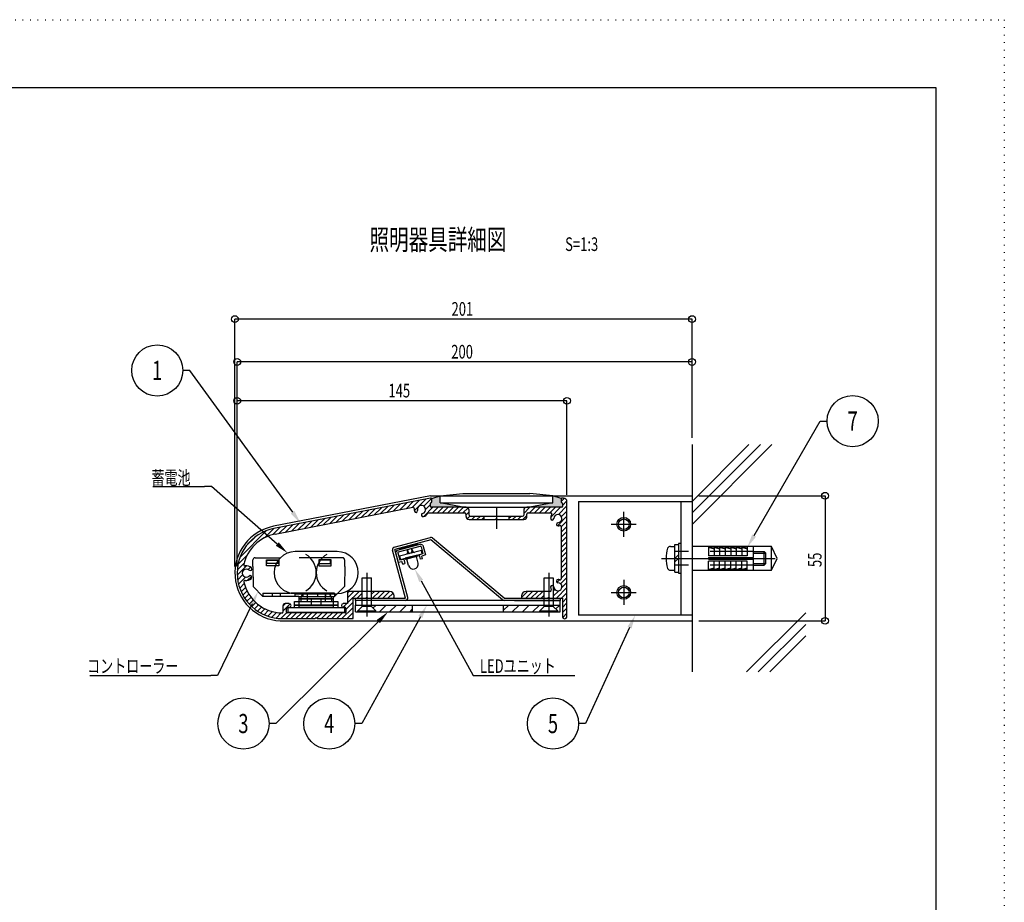
# Model space of a CAD drawing. Extents: x 0 to 420, y 0 to 297.
# Drawn here: x 276 to 420, y 168 to 297 of the extents above; entities that cross this region are included whole.
import ezdxf
from ezdxf.enums import TextEntityAlignment as Align

# ---------------------------------------------------------------- set-up
doc = ezdxf.new("R2010")
doc.units = 0
for name, pattern in [('CENTER2', [28.575, 19.05, -3.175, 3.175, -3.175]), ('DASHED2', [9.525, 6.35, -3.175]), ('DOT', [1, 0, -1])]:
    doc.linetypes.add(name, pattern=pattern)
doc.layers.get('0').update_dxf_attribs({"linetype": 'CONTINUOUS'})
for name, color, linetype in [('0___1', 7, 'CONTINUOUS'), ('寸法線', 4, 'CONTINUOUS'), ('寸法線___1', 4, 'CONTINUOUS')]:
    doc.layers.add(name, color=color, linetype=linetype)
doc.styles.get("Standard").update_dxf_attribs({"font": 'txt.shx', "width": 0.7, "bigfont": 'extfont.shx'})

msp = doc.modelspace()

# ---------------------------------------------------------------- hatches: boundary and pattern name
at = {"linetype": 'CONTINUOUS'}
h = msp.add_hatch(color=4, dxfattribs=at)
h.dxf.hatch_style = 1
h.paths.add_polyline_path([(337.32, 226.19), (337.32, 227.19), (337.41, 227.2), (337.32, 227.2), (336.07, 226.8, -0.034029), (336.07, 226.79), (336.07, 226.3, -0.365992), (335.98, 226.2, 0.37588), (335.9, 226.1), (335.9, 225.62, 0.414214), (336, 225.52), (340.65, 225.52)])
h = msp.add_hatch(color=4, dxfattribs=at)
h.dxf.hatch_style = 1
h.paths.add_polyline_path([(353.82, 226.19), (350.48, 225.52), (355.13, 225.52, 0.414214), (355.23, 225.62), (355.23, 226.09, 0.414214), (355.13, 226.19, -0.414214), (355.07, 226.26), (355.07, 226.8), (353.82, 227.2), (353.73, 227.2), (353.82, 227.19)])

# ---------------------------------------------------------------- linework, layer by layer
at = {"color": 4, "linetype": 'DOT'}
for p, q in [((0, 297), (420, 297)), ((420, 297), (420, 0))]:
    msp.add_line(p, q, dxfattribs=at)
at = {"color": 4, "linetype": 'CONTINUOUS'}
for p, q in [((410, 287), (10, 287)), ((410, 10), (410, 287)), ((374.23, 226.38), (382.56, 234.7)), ((374.23, 224.69), (384.25, 234.7)), ((374.23, 222.99), (385.94, 234.7)), ((335.92, 227.2), (312.9, 222.73)), ((333.51, 225.02), (335.22, 226.73)), ((334.92, 225.68), (336.06, 226.82)), ((335.92, 227.2), (337.41, 227.2)), ((353.73, 227.2), (374.23, 227.2)), ((355.07, 226.37), (355.53, 226.84)), ((326.73, 224.23), (327.79, 225.28)), ((327.66, 224.41), (328.71, 225.46)), ((328.59, 224.59), (329.64, 225.64)), ((329.52, 224.77), (330.57, 225.83)), ((330.45, 224.95), (331.5, 226.01)), ((331.38, 225.13), (332.43, 226.19)), ((332.31, 225.31), (333.36, 226.37)), ((333.23, 225.49), (334.29, 226.55)), ((334.92, 224.18), (336.26, 225.52)), ((335.17, 225.18), (335.9, 225.91)), ((336.17, 224.69), (337.01, 225.52)), ((336.92, 224.69), (337.76, 225.52)), ((337.67, 224.69), (338.5, 225.52)), ((338.42, 224.69), (339.25, 225.52)), ((339.17, 224.69), (340, 225.52)), ((339.92, 224.69), (340.75, 225.52)), ((340.66, 224.69), (341.4, 225.43)), ((349.57, 224.61), (350.48, 225.52)), ((350.39, 224.69), (351.23, 225.52)), ((351.14, 224.69), (351.97, 225.52)), ((351.89, 224.69), (352.72, 225.52)), ((352.64, 224.69), (353.47, 225.52)), ((353.39, 224.69), (354.22, 225.52)), ((353.52, 224.08), (354.97, 225.52)), ((354.64, 224.45), (355.9, 225.71)), ((355.23, 225.79), (355.89, 226.45)), ((319.3, 222.79), (320.35, 223.84)), ((320.23, 222.97), (321.28, 224.02)), ((321.16, 223.15), (322.21, 224.2)), ((322.09, 223.33), (323.14, 224.38)), ((323.02, 223.51), (324.07, 224.56)), ((323.95, 223.69), (325, 224.74)), ((324.87, 223.87), (325.93, 224.92)), ((325.8, 224.05), (326.86, 225.1)), ((341.1, 224.38), (341.57, 224.85)), ((341.29, 223.82), (341.67, 224.2)), ((341.94, 223.72), (342.41, 224.19)), ((342.69, 223.72), (343.16, 224.19)), ((343.44, 223.72), (343.73, 224.02)), ((347.4, 223.94), (347.65, 224.19)), ((347.93, 223.72), (348.4, 224.19)), ((348.68, 223.72), (349.14, 224.19)), ((349.43, 223.72), (350.03, 224.33)), ((354.5, 222.81), (355.9, 224.21)), ((355.09, 224.15), (355.9, 224.96)), ((311.58, 221.05), (312.92, 222.39)), ((312.79, 221.51), (313.85, 222.58)), ((313.73, 221.7), (314.78, 222.76)), ((314.66, 221.88), (315.71, 222.94)), ((315.59, 222.06), (316.64, 223.12)), ((316.51, 222.24), (317.57, 223.3)), ((317.44, 222.42), (318.5, 223.48)), ((318.37, 222.6), (319.43, 223.66)), ((355.07, 222.63), (355.9, 223.46)), ((355.07, 221.88), (355.9, 222.72)), ((308, 218.22), (311.87, 222.09)), ((308.94, 219.9), (310.19, 221.16)), ((355.07, 221.13), (355.9, 221.97)), ((355.07, 220.39), (355.9, 221.22)), ((331.37, 219.53), (333.95, 220.22)), ((331.42, 219.34), (331.37, 219.53)), ((334, 220.03), (331.42, 219.34)), ((333.95, 220.22), (334, 220.03)), ((355.07, 219.64), (355.9, 220.47)), ((355.07, 218.89), (355.9, 219.72)), ((307.7, 217.17), (309.04, 218.51)), ((355.07, 218.14), (355.9, 218.97)), ((355.07, 217.39), (355.9, 218.23)), ((383.23, 218.78), (385.07, 218.78)), ((307.57, 215.55), (308.95, 216.92)), ((307.58, 216.31), (308.58, 217.31)), ((309.17, 216.39), (309.51, 216.73)), ((355.07, 216.64), (355.9, 217.48)), ((355.07, 215.9), (355.9, 216.73)), ((383.23, 217.28), (385.07, 217.28)), ((307.64, 214.87), (308.36, 215.59)), ((307.77, 214.24), (308.79, 215.27)), ((309.08, 214.81), (309.66, 215.39)), ((354.97, 214.3), (355.9, 215.23)), ((355.07, 215.15), (355.9, 215.98)), ((307.94, 213.67), (308.6, 214.33)), ((308.15, 213.13), (308.79, 213.77)), ((353.9, 213.98), (353.91, 213.99)), ((354.36, 212.19), (355.9, 213.74)), ((354.43, 214.51), (354.82, 214.9)), ((355.16, 213.74), (355.9, 214.48)), ((308.4, 212.63), (309.02, 213.25)), ((308.68, 212.17), (309.29, 212.77)), ((309, 211.73), (309.59, 212.33)), ((316.65, 212.45), (321.65, 212.45)), ((316.65, 212.12), (316.65, 212.45)), ((321.65, 212.45), (321.65, 212.12)), ((323.73, 213), (323.93, 213.19)), ((323.73, 212.25), (324.67, 213.19)), ((323.73, 211.5), (325.42, 213.19)), ((325.17, 212.19), (325.9, 212.92)), ((327.23, 212.76), (327.67, 213.19)), ((327.42, 212.19), (328.42, 213.19)), ((328.16, 212.19), (329.16, 213.19)), ((328.91, 212.19), (329.91, 213.19)), ((329.66, 212.19), (330.42, 212.95)), ((330.41, 212.19), (330.57, 212.35)), ((349.23, 212.31), (350.12, 213.19)), ((349.87, 212.19), (350.87, 213.19)), ((350.61, 212.19), (351.61, 213.19)), ((351.36, 212.19), (352.36, 213.19)), ((352.11, 212.19), (352.57, 212.65)), ((353.9, 213.23), (354.12, 213.45)), ((353.9, 212.48), (354.69, 213.27)), ((355.1, 212.19), (355.9, 212.99)), ((355.23, 211.57), (355.9, 212.24)), ((309.34, 211.33), (309.93, 211.92)), ((309.72, 210.96), (310.31, 211.55)), ((310.12, 210.61), (310.71, 211.21)), ((310.56, 210.3), (311.16, 210.9)), ((314.27, 211.02), (314.64, 211.39)), ((314.27, 210.27), (315.35, 211.35)), ((321.65, 212.12), (316.65, 212.12)), ((316.65, 211.12), (321.65, 211.12)), ((316.65, 210.79), (316.65, 211.12)), ((321.65, 210.79), (316.65, 210.79)), ((321.65, 211.12), (321.65, 210.79)), ((322.92, 209.19), (324.57, 210.84)), ((323.09, 210.86), (323.62, 211.39)), ((323.5, 210.52), (324.57, 211.59)), ((354.9, 211.86), (324.9, 211.86)), ((324.9, 211.86), (324.9, 211.19)), ((324.9, 211.19), (354.9, 211.19)), ((324.9, 211.17), (324.92, 211.19)), ((327.47, 210.75), (327.91, 211.19)), ((328.41, 210.19), (329.41, 211.19)), ((329.91, 210.19), (330.91, 211.19)), ((331.4, 210.19), (332.4, 211.19)), ((346.57, 210.39), (347.37, 211.19)), ((347.87, 210.19), (348.87, 211.19)), ((349.36, 210.19), (350.36, 211.19)), ((350.86, 210.19), (351.86, 211.19)), ((354.28, 210.62), (354.85, 211.19)), ((354.9, 211.19), (354.9, 211.86)), ((355.23, 210.82), (355.9, 211.49)), ((355.23, 210.08), (355.9, 210.74)), ((311.02, 210.02), (311.64, 210.63)), ((311.52, 209.77), (312.16, 210.41)), ((312.06, 209.56), (312.73, 210.22)), ((312.64, 209.39), (313.34, 210.09)), ((313.26, 209.26), (314.03, 210.03)), ((313.95, 209.2), (314.82, 210.07)), ((314.69, 209.19), (315.52, 210.02)), ((315.44, 209.19), (316.27, 210.02)), ((316.18, 209.19), (317.02, 210.02)), ((316.93, 209.19), (317.77, 210.02)), ((317.68, 209.19), (318.51, 210.02)), ((318.43, 209.19), (319.26, 210.02)), ((319.25, 209.26), (320.01, 210.02)), ((319.93, 209.19), (320.76, 210.02)), ((320.67, 209.19), (321.51, 210.02)), ((321.42, 209.19), (322.26, 210.02)), ((322.17, 209.19), (323, 210.02)), ((323.67, 209.19), (324.57, 210.09)), ((324.42, 209.19), (324.57, 209.34)), ((332.9, 210.19), (333.23, 210.53)), ((346.57, 210.19), (346.57, 210.19)), ((355.27, 209.37), (355.9, 209.99)), ((382.22, 201.37), (390.9, 210.05)), ((313.87, 208.87), (374.23, 208.87)), ((383.91, 201.37), (390.9, 208.35)), ((385.61, 201.37), (390.9, 206.66))]:
    msp.add_line(p, q, dxfattribs=at)
for p, q in [((300.6, 245.58), (299.6, 245.58)), ((315.7, 224.78), (300.6, 245.58)), ((383.33, 221.38), (393.02, 238.15)), ((393.02, 238.15), (394.02, 238.15)), ((336.07, 226.8), (337.32, 227.2)), ((355.07, 226.8), (353.82, 227.2)), ((316.65, 212.12), (321.65, 212.12)), ((316.65, 211.69), (316.65, 212.12)), ((321.65, 212.12), (321.65, 211.69)), ((334.41, 209.44), (325.81, 193.81)), ((328.26, 208.78), (313.23, 193.81)), ((365.07, 207.88), (358.6, 193.81)), ((313.23, 193.81), (312.23, 193.81)), ((325.81, 193.81), (324.81, 193.81)), ((358.6, 193.81), (357.6, 193.81))]:
    msp.add_line(p, q)
at = {"color": 243, "linetype": 'CONTINUOUS'}
msp.add_line((374.23, 234.7), (374.23, 201.37), dxfattribs=at)
at = {"color": 4, "linetype": 'BYBLOCK'}
for p, q in [((295.2, 228.55), (302.78, 228.55)), ((303.78, 228.55), (302.78, 228.55)), ((313.44, 220.13), (303.78, 228.55)), ((334.53, 214.73), (342.17, 200.84)), ((309.75, 211.37), (304.69, 200.84)), ((285.98, 200.84), (303.69, 200.84)), ((304.69, 200.84), (303.69, 200.84)), ((342.17, 200.84), (343.17, 200.84)), ((343.17, 200.84), (357.06, 200.84))]:
    msp.add_line(p, q, dxfattribs=at)
at = {"color": 7, "linetype": 'BYBLOCK'}
for p, q in [((335.89, 226.86), (312.96, 222.4)), ((336, 226.86), (335.89, 226.86)), ((336.07, 226.3), (336.07, 226.79)), ((355.07, 226.79), (355.07, 226.26)), ((355.4, 226.86), (355.13, 226.86)), ((313.12, 221.58), (333.31, 225.51)), ((335.9, 225.62), (335.9, 226.1)), ((341.13, 225.52), (336, 225.52)), ((355.13, 225.52), (350, 225.52)), ((355.23, 226.09), (355.23, 225.62)), ((355.9, 209.52), (355.9, 226.36)), ((335.61, 224.69), (340.93, 224.69)), ((341.1, 224.52), (341.1, 224.19)), ((341.57, 224.36), (341.57, 225.09)), ((341.57, 223.72), (345.4, 223.72)), ((349.4, 224.19), (341.73, 224.19)), ((345.4, 223.72), (345.57, 223.89)), ((345.57, 223.89), (345.73, 223.72)), ((345.73, 223.72), (349.57, 223.72)), ((349.57, 225.09), (349.57, 224.36)), ((350.03, 224.19), (350.03, 224.52)), ((350.2, 224.69), (353.53, 224.69)), ((355.07, 222.67), (355.07, 215.05)), ((313.12, 221.58), (313.12, 221.58)), ((329.9, 213.19), (323.73, 213.19)), ((323.73, 213.19), (323.73, 211.39)), ((324.57, 209.19), (324.57, 212.19)), ((324.57, 212.19), (326.4, 212.19)), ((326.4, 212.19), (326.57, 212.36)), ((326.57, 212.36), (326.73, 212.19)), ((326.73, 212.19), (330.57, 212.19)), ((330.57, 212.19), (330.57, 212.52)), ((349.23, 212.52), (349.23, 212.19)), ((349.23, 212.19), (353.07, 212.19)), ((353.44, 213.19), (349.9, 213.19)), ((353.07, 212.19), (353.23, 212.36)), ((353.23, 212.36), (353.4, 212.19)), ((353.4, 212.19), (355.23, 212.19)), ((355.23, 212.19), (355.23, 209.52)), ((314.27, 211.06), (314.27, 210.12)), ((315.2, 211.39), (314.6, 211.39)), ((314.97, 210.86), (315.2, 210.86)), ((323.73, 211.39), (323.1, 211.39)), ((323.1, 210.86), (323.33, 210.86)), ((314.8, 210.12), (314.8, 210.69)), ((323.4, 210.02), (314.9, 210.02)), ((318.98, 209.19), (319.15, 209.36)), ((319.15, 209.36), (319.32, 209.19)), ((323.5, 210.69), (323.5, 210.12)), ((314.23, 209.19), (318.98, 209.19)), ((314.23, 209.19), (314.23, 209.19)), ((319.32, 209.19), (324.57, 209.19))]:
    msp.add_line(p, q, dxfattribs=at)
at = {"color": 7, "linetype": 'CONTINUOUS'}
for p, q in [((337.32, 227.19), (340.65, 227.52)), ((337.32, 227.19), (353.82, 227.19)), ((337.32, 226.19), (337.32, 227.19)), ((340.65, 227.52), (350.48, 227.52)), ((353.82, 227.19), (350.48, 227.52)), ((353.82, 226.19), (353.82, 227.19)), ((337.32, 226.19), (353.82, 226.19)), ((340.65, 225.52), (337.32, 226.19)), ((340.65, 225.52), (350.48, 225.52)), ((353.82, 226.19), (350.48, 225.52)), ((357.57, 226.37), (357.57, 209.7)), ((357.57, 226.37), (374.23, 226.37)), ((372.57, 226.37), (372.57, 209.7)), ((343.73, 224.19), (343.73, 223.72)), ((347.4, 224.19), (347.4, 223.72)), ((330.58, 219.66), (335.88, 221.08)), ((346.69, 212.19), (336.18, 221.01)), ((335.96, 220.76), (330.66, 219.34)), ((331.04, 219.23), (334.39, 220.13)), ((331.22, 218.97), (334.36, 219.81)), ((334.52, 219.74), (334.36, 219.81)), ((334.78, 219.96), (334.39, 220.13)), ((334.52, 219.74), (334.79, 218.73)), ((334.78, 219.96), (335.15, 218.55)), ((346.47, 211.94), (335.96, 220.76)), ((371.07, 219.78), (371.6, 219.78)), ((371.73, 216), (371.73, 220.07)), ((371.73, 220.07), (372.23, 220.07)), ((372.23, 220.2), (372.23, 215.87)), ((372.57, 220.2), (372.23, 220.2)), ((385.9, 219.78), (374.23, 219.78)), ((382.33, 219.65), (376.66, 219.65)), ((376.66, 219.65), (376.66, 218.42)), ((376.66, 219.65), (377.47, 219.42)), ((377.47, 219.65), (378.28, 219.42)), ((377.47, 219.65), (377.47, 218.42)), ((378.28, 219.65), (379.09, 219.42)), ((378.28, 219.65), (378.28, 218.42)), ((379.09, 219.65), (379.09, 218.42)), ((379.09, 219.65), (379.9, 219.42)), ((379.9, 219.65), (380.71, 219.42)), ((379.9, 219.65), (379.9, 218.42)), ((380.71, 219.65), (380.71, 218.42)), ((380.71, 219.65), (381.52, 219.42)), ((381.52, 219.65), (382.33, 219.42)), ((381.52, 219.65), (381.52, 218.42)), ((382.33, 219.65), (382.33, 218.42)), ((383.23, 218.17), (383.23, 219.78)), ((385.9, 216.28), (385.9, 219.78)), ((386.71, 218.03), (385.9, 219.78)), ((310.2, 218.12), (313.89, 218.12)), ((322.23, 219.02), (316.07, 219.02)), ((332.23, 212.19), (330.34, 219.25)), ((332.56, 212.28), (330.66, 219.34)), ((330.78, 218.89), (331.04, 219.23)), ((330.78, 218.89), (331.16, 217.48)), ((331.11, 218.83), (331.22, 218.97)), ((331.11, 218.83), (331.38, 217.82)), ((334.79, 218.73), (334.23, 218.52)), ((334.23, 218.52), (334.4, 217.89)), ((334.72, 217.98), (334.4, 217.89)), ((335.15, 218.55), (334.62, 218.35)), ((334.72, 217.98), (334.62, 218.35)), ((372.23, 218.53), (371.73, 218.03)), ((372.23, 218.03), (371.73, 217.53)), ((382.33, 218.42), (376.66, 218.42)), ((376.66, 218.17), (376.66, 218.03)), ((376.66, 218.17), (383.23, 218.17)), ((376.66, 217.9), (376.66, 218.03)), ((379.95, 218.17), (379.95, 217.9)), ((383.23, 219.03), (384.82, 219.03)), ((384.82, 217.03), (384.82, 219.03)), ((384.82, 219.03), (385.07, 218.78)), ((385.07, 217.28), (385.07, 218.78)), ((385.9, 216.28), (386.71, 218.03)), ((309.85, 216.82), (309.86, 217.79)), ((309.85, 216.82), (309.9, 213.9)), ((311.84, 216.95), (311.84, 217.79)), ((311.84, 217.79), (313.6, 217.79)), ((311.84, 217.59), (311.92, 217.59)), ((313.16, 216.95), (311.84, 216.95)), ((311.92, 217.29), (311.92, 217.75)), ((311.92, 217.75), (313.58, 217.75)), ((313.29, 217.29), (311.92, 217.29)), ((331.16, 217.48), (331.72, 217.57)), ((331.38, 217.82), (331.98, 217.91)), ((331.82, 217.2), (331.72, 217.57)), ((331.82, 217.2), (332.15, 217.29)), ((331.98, 217.91), (332.15, 217.29)), ((376.66, 217.9), (383.23, 217.9)), ((376.66, 216.42), (376.66, 217.64)), ((382.33, 217.64), (376.66, 217.64)), ((376.66, 216.42), (377.47, 216.65)), ((377.47, 216.42), (377.47, 217.64)), ((377.47, 216.42), (378.28, 216.65)), ((378.28, 216.42), (378.28, 217.64)), ((378.28, 216.42), (379.09, 216.65)), ((379.09, 216.42), (379.09, 217.64)), ((379.09, 216.42), (379.9, 216.65)), ((379.9, 216.42), (379.9, 217.64)), ((379.9, 216.42), (380.71, 216.65)), ((380.71, 216.42), (380.71, 217.64)), ((380.71, 216.42), (381.52, 216.65)), ((381.52, 216.42), (381.52, 217.64)), ((381.52, 216.42), (382.33, 216.65)), ((382.33, 216.42), (382.33, 217.64)), ((383.23, 216.28), (383.23, 217.9)), ((383.23, 217.03), (384.82, 217.03)), ((385.07, 217.28), (384.82, 217.03)), ((325.9, 213.19), (325.9, 215.19)), ((325.9, 215.19), (327.23, 215.19)), ((327.23, 213.19), (327.23, 215.19)), ((352.57, 213.19), (352.57, 215.19)), ((352.57, 215.19), (353.9, 215.19)), ((353.9, 215.19), (353.9, 214)), ((371.07, 216.28), (371.6, 216.28)), ((371.73, 216), (372.23, 216)), ((372.23, 215.87), (372.57, 215.87)), ((374.23, 216.28), (385.9, 216.28)), ((382.33, 216.42), (376.66, 216.42)), ((309.9, 213.9), (311.34, 212.45)), ((353.9, 214), (353.9, 210.99)), ((311.34, 212.95), (315.29, 212.95)), ((311.34, 212.95), (311.34, 212.45)), ((316.59, 212.45), (311.34, 212.45)), ((312.67, 212.95), (312.67, 212.45)), ((313.84, 212.95), (313.84, 212.45)), ((316.01, 212.85), (316.01, 212.45)), ((316.07, 212.85), (322.23, 212.85)), ((316.59, 212.45), (321.84, 212.45)), ((316.9, 212.19), (316.9, 211.69)), ((317.17, 212.85), (317.17, 212.45)), ((317.57, 212.85), (320.73, 212.85)), ((317.82, 212.85), (317.82, 211.69)), ((319.34, 212.85), (319.34, 212.45)), ((320.48, 212.85), (320.48, 211.69)), ((320.51, 212.85), (320.51, 212.45)), ((321.4, 212.19), (321.4, 211.69)), ((321.84, 212.85), (321.84, 212.45)), ((322.24, 212.85), (321.84, 212.45)), ((324.9, 212.19), (332.23, 212.19)), ((324.9, 211.86), (324.9, 212.19)), ((325.9, 210.99), (325.9, 213.19)), ((327.23, 210.99), (327.23, 213.19)), ((346.69, 212.19), (354.9, 212.19)), ((352.57, 210.99), (352.57, 213.19)), ((354.9, 212.19), (354.9, 211.86)), ((314.98, 210.79), (314.98, 210.12)), ((323.32, 210.79), (314.98, 210.79)), ((315.98, 211.19), (315.98, 211.69)), ((315.98, 211.69), (322.32, 211.69)), ((315.98, 211.19), (322.32, 211.19)), ((315.98, 210.79), (315.98, 211.19)), ((322.32, 211.19), (315.98, 211.19)), ((322.32, 210.79), (315.98, 210.79)), ((318.48, 211.19), (318.48, 212.09)), ((318.48, 212.09), (319.82, 212.09)), ((319.82, 212.09), (319.82, 211.19)), ((322.32, 211.69), (322.32, 211.19)), ((322.32, 211.19), (322.32, 210.79)), ((323.32, 210.12), (323.32, 210.79)), ((324.9, 211.19), (354.9, 211.19)), ((324.9, 210.19), (324.9, 211.19)), ((325.23, 210.32), (325.9, 210.99)), ((327.23, 210.99), (325.9, 210.99)), ((327.9, 210.32), (327.23, 210.99)), ((333.23, 211.19), (333.23, 210.19)), ((346.57, 211.18), (346.57, 210.18)), ((354.9, 211.86), (346.69, 211.86)), ((348.23, 211.86), (354.9, 211.86)), ((351.9, 210.32), (352.57, 210.99)), ((353.9, 210.99), (352.57, 210.99)), ((354.57, 210.32), (353.9, 210.99)), ((354.9, 210.19), (354.9, 211.19)), ((314.98, 210.12), (323.32, 210.12)), ((324.9, 210.19), (354.9, 210.19)), ((325.23, 210.19), (325.23, 210.32)), ((325.23, 210.32), (327.9, 210.32)), ((325.23, 210.19), (327.9, 210.19)), ((327.9, 210.19), (327.9, 210.32)), ((351.9, 210.32), (354.57, 210.32)), ((351.9, 210.19), (351.9, 210.32)), ((351.9, 210.19), (354.57, 210.19)), ((354.57, 210.19), (354.57, 210.32)), ((374.23, 209.7), (357.57, 209.7))]:
    msp.add_line(p, q, dxfattribs=at)
at = {"color": 3, "linetype": 'CENTER2'}
for p, q in [((345.57, 225.52), (345.57, 222.34)), ((364.23, 221.2), (364.23, 224.86)), ((362.4, 223.03), (366.06, 223.03)), ((369.74, 218.03), (386.43, 218.03)), ((326.57, 215.92), (326.57, 209.53)), ((353.23, 215.92), (353.23, 209.53)), ((364.23, 214.86), (364.23, 211.2)), ((362.4, 213.03), (366.06, 213.03))]:
    msp.add_line(p, q, dxfattribs=at)
at = {"color": 4, "linetype": 'DASHED2'}
for p, q in [((322.98, 218.12), (313.89, 218.12)), ((383.23, 219.03), (371.73, 219.03)), ((313.67, 216.95), (313.16, 216.95)), ((313.59, 217.29), (313.29, 217.29)), ((313.58, 217.75), (313.59, 217.75)), ((313.59, 217.75), (313.59, 217.29)), ((313.59, 217.59), (313.67, 217.59)), ((313.6, 217.79), (313.67, 217.79)), ((313.67, 217.79), (313.67, 216.95)), ((321.34, 217.79), (319.51, 217.79)), ((319.51, 217.79), (319.51, 216.95)), ((319.59, 217.59), (319.51, 217.59)), ((319.51, 216.95), (321.34, 216.95)), ((321.26, 217.75), (319.59, 217.75)), ((319.59, 217.75), (319.59, 217.29)), ((319.59, 217.29), (321.26, 217.29)), ((321.26, 217.29), (321.26, 217.75)), ((321.34, 217.59), (321.26, 217.59)), ((321.34, 216.95), (321.34, 217.79)), ((323.33, 216.82), (323.28, 213.9)), ((323.33, 216.82), (323.32, 217.79)), ((383.23, 217.03), (371.73, 217.03)), ((323.28, 213.9), (322.24, 212.85)), ((321.84, 212.95), (315.29, 212.95)), ((316.01, 212.95), (316.01, 212.85)), ((317.17, 212.95), (317.17, 212.85)), ((319.34, 212.95), (319.34, 212.85)), ((320.51, 212.95), (320.51, 212.85)), ((321.84, 212.85), (321.84, 212.95)), ((316.65, 211.12), (316.65, 211.69)), ((321.65, 211.12), (316.65, 211.12)), ((321.65, 211.69), (321.65, 211.12))]:
    msp.add_line(p, q, dxfattribs=at)
at = {"color": 2, "linetype": 'CONTINUOUS'}
for p, q in [((334.57, 219.19), (331.35, 218.33)), ((331.35, 218.33), (331.48, 217.85)), ((331.48, 217.85), (334.7, 218.71)), ((331.48, 217.85), (334.7, 218.71)), ((333.97, 218.51), (332.2, 218.04)), ((332.2, 218.04), (332.25, 217.86)), ((332.2, 218.04), (332.25, 217.86)), ((334.02, 218.33), (332.25, 217.86)), ((332.53, 218.87), (332.38, 218.61)), ((332.46, 219.14), (332.56, 219.17)), ((332.56, 219.17), (332.46, 219.14)), ((332.46, 219.14), (332.53, 218.87)), ((332.53, 218.87), (332.63, 218.89)), ((332.56, 219.17), (332.63, 218.89)), ((332.63, 218.89), (332.89, 218.74)), ((333.18, 219.04), (333.03, 218.78)), ((333.2, 219.34), (333.1, 219.32)), ((333.1, 219.32), (333.2, 219.34)), ((333.1, 219.32), (333.18, 219.04)), ((333.27, 219.06), (333.18, 219.04)), ((333.2, 219.34), (333.27, 219.06)), ((333.27, 219.06), (333.53, 218.91)), ((334.09, 217.34), (333.87, 218.29)), ((333.97, 218.51), (334.02, 218.33)), ((334.7, 218.71), (334.57, 219.19)), ((332.69, 216.97), (332.41, 217.9))]:
    msp.add_line(p, q, dxfattribs=at)
at = {"linetype": 'CONTINUOUS'}
for centre in [(295.85, 245.58), (397.77, 238.15), (308.48, 193.81), (321.06, 193.81), (353.85, 193.81)]:
    msp.add_circle(centre, 3.75, dxfattribs=at)
at = {"color": 7, "linetype": 'CONTINUOUS'}
for centre in [(364.23, 223.03), (364.23, 213.03)]:
    msp.add_circle(centre, 1, dxfattribs=at)
at = {"color": 4, "linetype": 'CONTINUOUS'}
for centre in [(364.23, 223.03), (364.23, 213.03)]:
    msp.add_circle(centre, 0.778, dxfattribs=at)
at = {"color": 7, "linetype": 'BYBLOCK'}
for centre, radius, start, end in [((336, 226.79), 0.0667, 0, 90), ((355.13, 226.79), 0.0667, 90, 180), ((355.4, 226.36), 0.5, 0, 90), ((333.34, 225.35), 0.167, 352.8301, 101), ((334.57, 225.19), 1.07, 172.8302, 193.7398), ((334.57, 225.19), 0.6, 286.2602, 193.7398), ((336, 226.1), 0.1, 99.5911, 178.0078), ((336, 225.62), 0.1, 180, 270), ((335.97, 226.3), 0.1, 279.5911, 360), ((341.13, 225.09), 0.433, 0, 90), ((350, 225.09), 0.433, 90, 180), ((355.13, 226.26), 0.0667, 180, 270), ((355.13, 226.09), 0.1, 360, 90), ((355.13, 225.62), 0.1, 270, 0), ((333.76, 224.99), 0.233, 193.7398, 13.7398), ((334.8, 224.39), 0.233, 106.2602, 286.2602), ((334.57, 225.19), 1.07, 286.2602, 327.2796), ((335.61, 224.52), 0.167, 90, 147.2796), ((340.93, 224.52), 0.167, 0, 90), ((341.57, 224.19), 0.467, 180, 270), ((341.73, 224.36), 0.167, 180, 270), ((349.4, 224.36), 0.167, 270, 0), ((349.57, 224.19), 0.467, 270, 0), ((350.2, 224.52), 0.167, 90, 180), ((354.57, 223.86), 1.07, 147.2796, 178.7398), ((353.73, 223.88), 0.233, 178.7398, 358.7398), ((353.53, 224.52), 0.167, 327.2795, 90), ((354.57, 223.86), 0.6, 271.2602, 178.7398), ((314.23, 215.86), 6.67, 101, 270), ((354.59, 223.02), 0.233, 91.2602, 271.2602), ((354.57, 223.86), 1.07, 271.2602, 285.6803), ((354.9, 222.67), 0.167, 0, 105.6804), ((314.23, 215.86), 5.83, 101, 167.6031), ((308.7, 217.07), 0.167, 167.6031, 279.3914), ((308.9, 215.86), 1.07, 45.5792, 99.3914), ((309.48, 216.46), 0.233, 226.2602, 43.1466), ((308.9, 215.86), 0.6, 46.2602, 313.7398), ((308.9, 215.86), 1.07, 260.6136, 313.7398), ((309.48, 215.26), 0.233, 313.7398, 133.7398), ((354.9, 215.05), 0.167, 254.3196, 360), ((308.7, 214.64), 0.167, 80.6136, 192.3998), ((314.23, 215.86), 5.83, 192.3999, 269.3338), ((353.73, 213.84), 0.233, 1.2602, 178.1466), ((354.57, 213.86), 1.07, 180.5793, 203.9221), ((354.57, 213.86), 0.6, 181.2602, 88.7398), ((354.59, 214.69), 0.233, 88.7398, 268.7398), ((354.57, 213.86), 1.07, 74.3197, 88.7398), ((329.9, 212.52), 0.667, 0, 90), ((349.9, 212.52), 0.667, 90, 180), ((353.44, 213.36), 0.167, 270, 23.9221), ((314.6, 211.06), 0.333, 90, 180), ((314.97, 210.69), 0.167, 90, 180), ((315.2, 211.12), 0.267, 270, 90), ((323.1, 211.12), 0.267, 90, 270), ((323.33, 210.69), 0.167, 0, 90), ((314.17, 210.12), 0.1, 269.3338, 360), ((314.9, 210.12), 0.1, 180, 270), ((323.4, 210.12), 0.1, 270, 360), ((355.57, 209.52), 0.333, 180, 0)]:
    msp.add_arc(centre, radius, start, end, dxfattribs=at)
at = {"color": 4, "linetype": 'CONTINUOUS'}
msp.add_arc((314.23, 215.86), 7, 100.9928, 267.0558, dxfattribs=at)
at = {"color": 7, "linetype": 'CONTINUOUS'}
for centre, radius, start, end in [((335.96, 220.76), 0.333, 50, 105), ((330.66, 219.34), 0.333, 105, 195), ((376.11, 218.03), 5.68, 164.8189, 195.1811), ((371.07, 219.28), 0.5, 90, 151.7685), ((371.6, 219.65), 0.131, 0, 90), ((310.2, 217.79), 0.333, 90, 179), ((316.07, 215.94), 3.08, 90, 270), ((316.07, 215.94), 3.08, 300, 60), ((322.23, 215.94), 3.08, 120, 240), ((322.23, 215.94), 3.08, 270, 90), ((371.07, 216.78), 0.5, 208.2315, 270), ((371.6, 216.41), 0.131, 270, 360), ((317.57, 212.19), 0.667, 90, 180), ((320.73, 212.19), 0.667, 0, 90), ((332.23, 212.19), 0.333, 270, 15), ((346.69, 212.19), 0.333, 230, 270)]:
    msp.add_arc(centre, radius, start, end, dxfattribs=at)
at = {"color": 4, "linetype": 'DASHED2'}
msp.add_arc((322.98, 217.79), 0.333, 1, 90, dxfattribs=at)
at = {"color": 2, "linetype": 'CONTINUOUS'}
msp.add_arc((333.38, 217.18), 0.722, 197, 13, dxfattribs=at)
for points in [[(315.97, 224.98), (316.87, 223.16), (315.43, 224.59)], [(383.62, 221.21), (382.33, 219.65), (383.05, 221.54)], [(334.12, 209.6), (335.38, 211.19), (334.7, 209.28)], [(328.03, 209.02), (329.68, 210.19), (328.5, 208.54)], [(364.76, 208.02), (365.9, 209.7), (365.37, 207.74)]]:
    msp.add_solid(points)
at = {"color": 4, "linetype": 'CONTINUOUS'}
for points in [[(313.66, 220.38), (314.95, 218.81), (313.23, 219.87)], [(334.24, 214.57), (333.57, 216.48), (334.82, 214.89)], [(309.45, 211.52), (310.62, 213.17), (310.05, 211.23)]]:
    msp.add_solid(points, dxfattribs=at)
at = {"layer": '寸法線'}
for p, q in [((307.23, 216.86), (307.23, 253.1)), ((374.23, 253.1), (307.23, 253.1)), ((374.23, 235.7), (374.23, 253.1)), ((307.57, 216.86), (307.57, 246.82)), ((374.23, 246.82), (307.57, 246.82)), ((374.23, 235.7), (374.23, 246.82)), ((307.57, 216.86), (307.57, 241.12)), ((355.9, 241.12), (307.57, 241.12)), ((355.9, 227.36), (355.9, 241.12)), ((375.23, 227.2), (393.72, 227.2)), ((393.72, 227.2), (393.72, 208.87)), ((375.23, 208.87), (393.72, 208.87))]:
    msp.add_line(p, q, dxfattribs=at)
at = {"layer": '寸法線', "linetype": 'BYBLOCK'}
for centre in [(307.23, 253.1), (374.23, 253.1), (307.57, 246.82), (374.23, 246.82), (307.57, 241.12), (355.9, 241.12), (393.72, 227.2), (393.72, 208.87)]:
    msp.add_circle(centre, 0.5, dxfattribs=at)

# ---------------------------------------------------------------- texts
at = {"layer": '0___1', "color": 243, "width": 0.7}
msp.add_text('%%U照明器具詳細図', height=3, dxfattribs=at).set_placement((326.97, 263.25))
at = {"layer": '0___1', "color": 4, "width": 0.7}
for s, p in [('S=1:3', (355.63, 263.09)), ('蓄電池', (295, 228.85)), ('コントローラー', (285.57, 201.24)), ('LEDユニット', (343.14, 201.24))]:
    msp.add_text(s, height=2, dxfattribs=at).set_placement(p)
at = {"layer": '0___1', "linetype": 'CONTINUOUS', "width": 0.7}
for s, p in [('1', (295.85, 244.18)), ('7', (397.77, 236.75)), ('3', (308.48, 192.41)), ('4', (321.06, 192.41)), ('5', (353.85, 192.41))]:
    msp.add_text(s, height=2.81, dxfattribs=at).set_placement(p, align=Align.CENTER)
at = {"layer": '寸法線___1', "width": 0.7}
for s, p in [('201', (338.98, 253.6)), ('200', (338.94, 247.32)), ('145', (329.73, 241.62))]:
    msp.add_text(s, height=2, dxfattribs=at).set_placement(p)
msp.add_text('55', height=2, rotation=90, dxfattribs=at).set_placement((393.22, 216.75))

doc.saveas('drawing.dxf')
